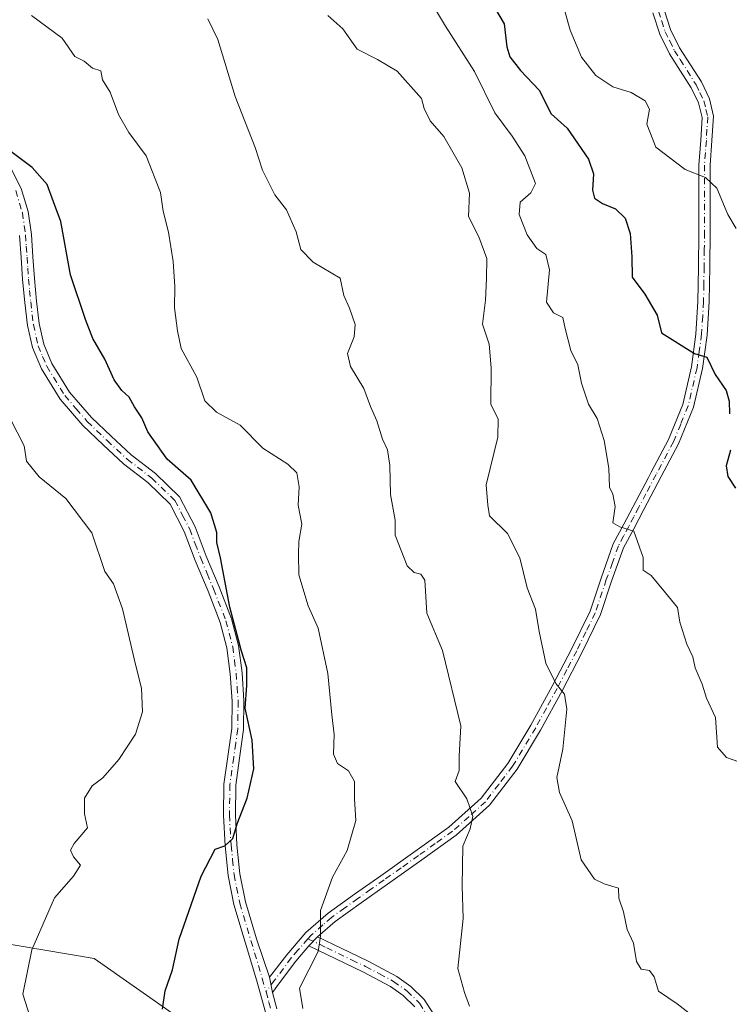
# Model space of a CAD drawing. Units: metres. Extents: x 620768 to 624212, y 4748000 to 4750374.
# Drawn here: x 621961 to 622111, y 4749884 to 4750092 of the extents above; entities that cross this region are included whole.
import ezdxf

# ---------------------------------------------------------------- set-up
doc = ezdxf.new("R2010")
doc.units = ezdxf.units.M
doc.header["$MEASUREMENT"] = 0
doc.linetypes.add('DGN Style 4', pattern=[2.6384748266838614, 1.318413404963828, -0.6592067024819142, 0.001648016756204785, -0.6592067024819142])
for name, color, linetype, lineweight in [('Arbolado forestal CxS', 92, 'Continuous', 0), ('Camino Cxs', 7, 'Continuous', 0), ('Camino eje', 30, 'DGN Style 4', 13), ('Curva de nivel maestra', 30, 'Continuous', 30), ('Curva de nivel normal', 30, 'Continuous', 0)]:
    doc.layers.add(name, color=color, linetype=linetype, lineweight=lineweight)

# ---------------------------------------------------------------- blocks, each defined once
blk = doc.blocks.new('*U8')
at = {"layer": 'Arbolado forestal CxS', "color": 92, "linetype": 'Continuous', "lineweight": 0}
blk.add_polyline3d([(621943.9172999999, 4749898.8838, 841.3901000000042), (621976.9700999996, 4749893.324100001, 846.6713000000019), (622003.0935000004, 4749875.028999999, 851.7026999999945)], dxfattribs=at)

msp = doc.modelspace()

# ---------------------------------------------------------------- linework, layer by layer
at = {"layer": 'Arbolado forestal CxS', "color": 92, "linetype": 'Continuous', "lineweight": 0}
for points in [[(622003.0935000004, 4749875.028999999, 851.7026999999945), (621976.9700999996, 4749893.324100001, 846.6713000000019), (621943.9172999999, 4749898.8838, 841.3901000000042)], [(621943.9172999999, 4749898.8838, 841.3901000000042), (621976.9700999996, 4749893.324100001, 846.6713000000019), (622003.0935000004, 4749875.028999999, 851.7026999999945)]]:
    msp.add_polyline3d(points, dxfattribs=at)
at = {"layer": 'Camino Cxs', "color": 7, "linetype": 'Continuous', "lineweight": 0, "extrusion": (-0.3181538718283828, -0.3321386574670102, 0.8879538423007253), "elevation": -1774760.418146351, "flags": 128}
msp.add_lwpolyline([(-2836503.010104517, 3428250.413825953), (-2836503.010104517, 3428253.376868958)], dxfattribs=at)
msp.add_lwpolyline([(-2836503.010104517, 3428250.413825953), (-2836503.010104517, 3428253.376868958)], dxfattribs=at)
at = {"layer": 'Camino Cxs', "color": 7, "linetype": 'Continuous', "lineweight": 0, "extrusion": (0.08146670137017653, -0.4238768589077874, 0.9020485491648054), "elevation": -1961921.337349093, "flags": 128}
msp.add_lwpolyline([(1507328.647188382, 4102090.527613551), (1507328.647188382, 4102094.125796028)], dxfattribs=at)
msp.add_lwpolyline([(1507328.647188382, 4102090.527613551), (1507328.647188382, 4102094.125796028)], dxfattribs=at)
at = {"layer": 'Camino Cxs', "color": 7, "linetype": 'Continuous', "lineweight": 0}
for points in [[(622097.4700999996, 4750093.710100001, 885.6405999999989), (622098.8300999999, 4750089.590100001, 885.7045000000071), (622100.7401000002, 4750085.710100001, 885.7069999999949), (622105.3400999998, 4750078.4801, 887.4860000000045), (622107.0500999996, 4750074.950099999, 886.3016999999963), (622107.9001000002, 4750071.2501, 885.1530000000058), (622107.5900999998, 4750066.100099999, 884.6252999999997), (622107.2001, 4750060.940099999, 885.6647999999988), (622107.2001, 4750046.800100001, 882.1521000000067), (622107.1300999997, 4750039.440099999, 882.5730999999943), (622107.0100999996, 4750032.0801, 882.0372999999963), (622106.5701000001, 4750025.0101, 879.4363000000012), (622105.6001000004, 4750017.940099999, 877.4014000000025), (622103.6901000004, 4750009.770099999, 879.6502000000038), (622100.5401, 4750002.0601, 878.6226000000024), (622096.8601000002, 4749995.110099999, 875.9103000000032), (622093.1801000005, 4749988.1801, 877.3466999999946), (622091.0401, 4749984.120100001, 877.6947999999975), (622088.8901000004, 4749980.050100001, 876.766699999993), (622086.3701, 4749973.020099999, 874.1396999999997), (622084.0301000001, 4749965.970100001, 872.2498999999953), (622080.0800999999, 4749957.9001, 872.5200999999943), (622075.9001000002, 4749949.9001, 871.2128999999987), (622071.3501000004, 4749941.5601, 869.0917000000045), (622066.4301000005, 4749933.3301, 866.4352999999975), (622060.5701000001, 4749925.700099999, 866.0396000000038), (622053.5000999998, 4749919.380100001, 865.2158000000054), (622046.2600999996, 4749914.190099999, 863.7479000000021), (622038.9700999996, 4749909.0101, 862.2986999999995), (622033.4301000005, 4749905.090100001, 861.8521000000038), (622027.9001000002, 4749901.140100001, 861.2880000000005), (622024.1901000004, 4749897.920100001, 860.0724000000046), (622022.3701, 4749896.020099999, 858.709600000002), (622019.5800999999, 4749892.7501, 858.2532999999967), (622016.1700999998, 4749888.200099999, 855.9928999999975), (622014.6501000002, 4749886.1801, 855.8464999999997), (622014.0374999996, 4749889.367500001, 857.3996000000043), (622017.7301000003, 4749894.120100001, 858.2482000000019), (622021.7401000002, 4749898.8201, 858.8187000000034), (622026.4200999998, 4749902.890100001, 860.4311000000017), (622032.0301000001, 4749906.9101, 862.6371000000073), (622037.5500999996, 4749910.8101, 862.6350999999995), (622044.8000999996, 4749915.950099999, 863.6247000000004), (622051.9401000004, 4749921.0601, 864.9213000000019), (622058.8000999996, 4749927.170100001, 866.202900000004), (622064.4600999998, 4749934.530099999, 866.3755999999995), (622069.2901, 4749942.610099999, 869.1242000000057), (622073.7901, 4749950.870100001, 870.823000000004), (622077.9401000004, 4749958.790100001, 870.890400000004), (622081.8201000001, 4749966.7301, 870.8752999999997), (622084.1300999997, 4749973.700099999, 872.8531999999979), (622086.7301000003, 4749980.9001, 876.2363000000041), (622088.9401000004, 4749985.110099999, 876.7333999999975), (622094.0800999999, 4749994.8101, 876.3350999999967), (622094.7500999998, 4749996.0701, 876.1088000000019), (622098.3800999997, 4750002.9301, 876.7767000000023), (622101.4101, 4750010.380100001, 879.2595000000002), (622103.2600999996, 4750018.290100001, 876.8037999999942), (622104.1901000004, 4750025.1801, 880.1022999999988), (622104.6101000002, 4750032.090100001, 881.1334000000062), (622104.7200999996, 4750039.370100001, 880.9919999999984), (622104.8000999996, 4750046.710100001, 880.7578999999969), (622104.8000999996, 4750060.9301, 886.0659000000015), (622105.2001, 4750066.1601, 885.3451999999961), (622105.4801000003, 4750070.950099999, 885.2755999999937), (622104.7301000003, 4750074.0701, 886.2283000000025), (622103.1801000005, 4750077.2401, 887.785600000003), (622100.9401000004, 4750080.7601, 887.058999999994), (622098.5800999999, 4750084.460100001, 886.5558000000019), (622096.5500999996, 4750088.610099999, 885.398199999996), (622095.0900999998, 4750093.110099999, 885.0871999999945)], [(622014.0374999996, 4749889.367500001, 857.3996000000043), (622017.7301000003, 4749894.120100001, 858.2482000000019), (622021.7401000002, 4749898.8201, 858.8187000000034), (622026.4200999998, 4749902.890100001, 860.4311000000017), (622032.0301000001, 4749906.9101, 862.6371000000073), (622037.5500999996, 4749910.8101, 862.6350999999995), (622044.8000999996, 4749915.950099999, 863.6247000000004), (622051.9401000004, 4749921.0601, 864.9213000000019), (622058.8000999996, 4749927.170100001, 866.202900000004), (622064.4600999998, 4749934.530099999, 866.3755999999995), (622069.2901, 4749942.610099999, 869.1242000000057), (622073.7901, 4749950.870100001, 870.823000000004), (622077.9401000004, 4749958.790100001, 870.890400000004), (622081.8201000001, 4749966.7301, 870.8752999999997), (622084.1300999997, 4749973.700099999, 872.8531999999979), (622086.7301000003, 4749980.9001, 876.2363000000041), (622088.9401000004, 4749985.110099999, 876.7333999999975), (622094.0800999999, 4749994.8101, 876.3350999999967), (622094.7500999998, 4749996.0701, 876.1088000000019), (622098.3800999997, 4750002.9301, 876.7767000000023), (622101.4101, 4750010.380100001, 879.2595000000002), (622103.2600999996, 4750018.290100001, 876.8037999999942), (622104.1901000004, 4750025.1801, 880.1022999999988), (622104.6101000002, 4750032.090100001, 881.1334000000062), (622104.7200999996, 4750039.370100001, 880.9919999999984), (622104.8000999996, 4750046.710100001, 880.7578999999969), (622104.8000999996, 4750060.9301, 886.0659000000015), (622105.2001, 4750066.1601, 885.3451999999961), (622105.4801000003, 4750070.950099999, 885.2755999999937), (622104.7301000003, 4750074.0701, 886.2283000000025), (622103.1801000005, 4750077.2401, 887.785600000003), (622100.9401000004, 4750080.7601, 887.058999999994), (622098.5800999999, 4750084.460100001, 886.5558000000019), (622096.5500999996, 4750088.610099999, 885.398199999996), (622095.0900999998, 4750093.110099999, 885.0871999999945)], [(622097.4700999996, 4750093.710100001, 885.6405999999989), (622098.8300999999, 4750089.590100001, 885.7045000000071), (622100.7401000002, 4750085.710100001, 885.7069999999949), (622105.3400999998, 4750078.4801, 887.4860000000045), (622107.0500999996, 4750074.950099999, 886.3016999999963), (622107.9001000002, 4750071.2501, 885.1530000000058), (622107.5900999998, 4750066.100099999, 884.6252999999997), (622107.2001, 4750060.940099999, 885.6647999999988), (622107.2001, 4750046.800100001, 882.1521000000067), (622107.1300999997, 4750039.440099999, 882.5730999999943), (622107.0100999996, 4750032.0801, 882.0372999999963), (622106.5701000001, 4750025.0101, 879.4363000000012), (622105.6001000004, 4750017.940099999, 877.4014000000025), (622103.6901000004, 4750009.770099999, 879.6502000000038), (622100.5401, 4750002.0601, 878.6226000000024), (622096.8601000002, 4749995.110099999, 875.9103000000032), (622093.1801000005, 4749988.1801, 877.3466999999946), (622091.0401, 4749984.120100001, 877.6947999999975), (622088.8901000004, 4749980.050100001, 876.766699999993), (622086.3701, 4749973.020099999, 874.1396999999997), (622084.0301000001, 4749965.970100001, 872.2498999999953), (622080.0800999999, 4749957.9001, 872.5200999999943), (622075.9001000002, 4749949.9001, 871.2128999999987), (622071.3501000004, 4749941.5601, 869.0917000000045), (622066.4301000005, 4749933.3301, 866.4352999999975), (622060.5701000001, 4749925.700099999, 866.0396000000038), (622053.5000999998, 4749919.380100001, 865.2158000000054), (622046.2600999996, 4749914.190099999, 863.7479000000021), (622038.9700999996, 4749909.0101, 862.2986999999995), (622033.4301000005, 4749905.090100001, 861.8521000000038), (622027.9001000002, 4749901.140100001, 861.2880000000005), (622024.1901000004, 4749897.920100001, 860.0724000000046)], [(621958.8701, 4750061.280099999, 856.0907000000008), (621961.5601000005, 4750055.9901, 853.6607999999978), (621963.0301000001, 4750051.140100001, 850.8530000000028), (621963.7001, 4750046.290100001, 850.8187000000034), (621964.0301000001, 4750041.5701, 851.9287000000041), (621964.3501000004, 4750036.960100001, 851.9440000000033), (621964.8000999996, 4750032.1501, 850.9664000000049), (621965.3501000004, 4750027.450099999, 850.1889999999986), (621966.3201000001, 4750023.120100001, 849.6373000000023), (621968.0500999996, 4750019.020099999, 849.6956000000064), (621971.7801000001, 4750012.9901, 849.5016000000032), (621976.4001000002, 4750007.630100001, 854.5111000000034), (621980.5601000005, 4750003.6501, 852.0684999999941), (621984.7801000001, 4749999.7501, 852.547000000006), (621989.9600999998, 4749995.7501, 854.3542000000016), (621995.0500999996, 4749990.840100001, 851.4394999999931), (621998.3101000005, 4749984.530099999, 850.404800000004), (622000.6501000002, 4749978.350099999, 853.1233999999969), (622003.3800999997, 4749971.850099999, 853.6340999999958), (622006.0301000001, 4749965.0701, 853.3184000000037), (622007.4901000002, 4749959.4101, 850.9766999999993), (622008.2401000002, 4749953.670100001, 851.7456999999995), (622008.6501000002, 4749947.7301, 853.7255000000005), (622008.5701000001, 4749941.710100001, 852.6070000000036), (622007.7100999998, 4749935.670100001, 851.8227999999945), (622006.9101, 4749929.940099999, 852.9605000000012), (622006.8201000001, 4749923.6801, 856.4774000000034), (622007.1601, 4749917.3301, 857.2035000000034), (622007.7801000001, 4749911.2401, 854.0574999999953), (622008.9501, 4749905.3201, 854.7035000000034), (622011.3000999996, 4749897.470100001, 859.158899999995), (622014.0374999996, 4749889.367500001, 857.3996000000043), (622014.6501000002, 4749886.1801, 855.8464999999997), (622015.6201, 4749882.6801, 855.4858999999997)], [(621958.8701, 4750061.280099999, 856.0907000000008), (621961.5601000005, 4750055.9901, 853.6607999999978), (621963.0301000001, 4750051.140100001, 850.8530000000028), (621963.7001, 4750046.290100001, 850.8187000000034), (621964.0301000001, 4750041.5701, 851.9287000000041), (621964.3501000004, 4750036.960100001, 851.9440000000033), (621964.8000999996, 4750032.1501, 850.9664000000049), (621965.3501000004, 4750027.450099999, 850.1889999999986), (621966.3201000001, 4750023.120100001, 849.6373000000023), (621968.0500999996, 4750019.020099999, 849.6956000000064), (621971.7801000001, 4750012.9901, 849.5016000000032), (621976.4001000002, 4750007.630100001, 854.5111000000034), (621980.5601000005, 4750003.6501, 852.0684999999941), (621984.7801000001, 4749999.7501, 852.547000000006), (621989.9600999998, 4749995.7501, 854.3542000000016), (621995.0500999996, 4749990.840100001, 851.4394999999931), (621998.3101000005, 4749984.530099999, 850.404800000004), (622000.6501000002, 4749978.350099999, 853.1233999999969), (622003.3800999997, 4749971.850099999, 853.6340999999958), (622006.0301000001, 4749965.0701, 853.3184000000037), (622007.4901000002, 4749959.4101, 850.9766999999993), (622008.2401000002, 4749953.670100001, 851.7456999999995), (622008.6501000002, 4749947.7301, 853.7255000000005), (622008.5701000001, 4749941.710100001, 852.6070000000036), (622007.7100999998, 4749935.670100001, 851.8227999999945), (622006.9101, 4749929.940099999, 852.9605000000012), (622006.8201000001, 4749923.6801, 856.4774000000034), (622007.1601, 4749917.3301, 857.2035000000034), (622007.7801000001, 4749911.2401, 854.0574999999953), (622008.9501, 4749905.3201, 854.7035000000034), (622011.3000999996, 4749897.470100001, 859.158899999995), (622014.0374999996, 4749889.367500001, 857.3996000000043)], [(622013.2200999996, 4749882.0001, 856.5081999999967), (622011.3201000001, 4749888.790100001, 857.5553000000073), (622008.9101, 4749896.7501, 857.8528999999982), (622006.5201000003, 4749904.720100001, 853.7544999999956), (622005.3000999996, 4749910.880100001, 854.857799999998), (622004.6700999998, 4749917.140100001, 856.9508999999963), (622004.3201000001, 4749923.630100001, 855.462400000004), (622004.4101, 4749930.130100001, 852.7847000000038), (622005.2301000003, 4749936.020099999, 851.2151000000014), (622006.0800999999, 4749941.9101, 852.4324000000053), (622006.1501000002, 4749947.6601, 854.1995000000024), (622005.7600999996, 4749953.4301, 851.2764000000025), (622005.0301000001, 4749958.9301, 851.0068000000028), (622003.6401000004, 4749964.3101, 852.5276000000014), (622001.0601000005, 4749970.9101, 852.731899999999), (621998.3300999999, 4749977.4301, 852.3138999999937), (621996.0201000003, 4749983.5101, 849.5319000000019), (621993.0201000003, 4749989.3301, 850.4134999999952), (621988.3201000001, 4749993.860099999, 854.8034000000043), (621983.1700999998, 4749997.840100001, 850.5378999999957), (621978.8501000004, 4750001.8301, 850.9964000000037), (621974.5900999998, 4750005.9101, 853.4027999999963), (621969.7600999996, 4750011.5001, 850.5559999999969), (621965.8201000001, 4750017.870100001, 850.3200000000071), (621963.9301000005, 4750022.360099999, 849.4300999999978), (621962.8800999997, 4750027.030099999, 850.2317999999941), (621962.3101000005, 4750031.890100001, 851.1480000000012), (621961.8501000004, 4750036.7501, 851.0488000000041), (621961.5401, 4750041.390100001, 850.9591999999976), (621961.2100999998, 4750046.030099999, 850.9483999999939)], [(622013.2200999996, 4749882.0001, 856.5081999999967), (622011.3201000001, 4749888.790100001, 857.5553000000073), (622008.9101, 4749896.7501, 857.8528999999982), (622006.5201000003, 4749904.720100001, 853.7544999999956), (622005.3000999996, 4749910.880100001, 854.857799999998), (622004.6700999998, 4749917.140100001, 856.9508999999963), (622004.3201000001, 4749923.630100001, 855.462400000004), (622004.4101, 4749930.130100001, 852.7847000000038), (622005.2301000003, 4749936.020099999, 851.2151000000014), (622006.0800999999, 4749941.9101, 852.4324000000053), (622006.1501000002, 4749947.6601, 854.1995000000024), (622005.7600999996, 4749953.4301, 851.2764000000025), (622005.0301000001, 4749958.9301, 851.0068000000028), (622003.6401000004, 4749964.3101, 852.5276000000014), (622001.0601000005, 4749970.9101, 852.731899999999), (621998.3300999999, 4749977.4301, 852.3138999999937), (621996.0201000003, 4749983.5101, 849.5319000000019), (621993.0201000003, 4749989.3301, 850.4134999999952), (621988.3201000001, 4749993.860099999, 854.8034000000043), (621983.1700999998, 4749997.840100001, 850.5378999999957), (621978.8501000004, 4750001.8301, 850.9964000000037), (621974.5900999998, 4750005.9101, 853.4027999999963), (621969.7600999996, 4750011.5001, 850.5559999999969), (621965.8201000001, 4750017.870100001, 850.3200000000071), (621963.9301000005, 4750022.360099999, 849.4300999999978), (621962.8800999997, 4750027.030099999, 850.2317999999941), (621962.3101000005, 4750031.890100001, 851.1480000000012), (621961.8501000004, 4750036.7501, 851.0488000000041), (621961.5401, 4750041.390100001, 850.9591999999976), (621961.2100999998, 4750046.030099999, 850.9483999999939)], [(622044.7901, 4749883.090100001, 864.5193), (622042.3300999999, 4749885.4901, 864.4415000000008), (622039.6101000002, 4749887.4301, 864.6787000000041), (622033.7901, 4749890.5101, 864.9296000000032), (622028.0800999999, 4749893.270099999, 863.1897999999929), (622022.3701, 4749896.020099999, 858.709600000002), (622024.1901000004, 4749897.920100001, 860.0724000000046), (622029.1801000005, 4749895.5101, 863.3252000000066), (622034.9301000005, 4749892.7401, 864.6996999999974), (622040.9301000005, 4749889.5601, 864.5197000000045), (622043.9401000004, 4749887.4101, 865.1475000000064), (622046.7401000002, 4749884.6801, 865.3138999999937), (622049.5900999998, 4749880.300100001, 865.9002000000038)], [(622024.1901000004, 4749897.920100001, 860.0724000000046), (622029.1801000005, 4749895.5101, 863.3252000000066), (622034.9301000005, 4749892.7401, 864.6996999999974), (622040.9301000005, 4749889.5601, 864.5197000000045), (622043.9401000004, 4749887.4101, 865.1475000000064), (622046.7401000002, 4749884.6801, 865.3138999999937), (622049.5900999998, 4749880.300100001, 865.9002000000038)], [(622022.3701, 4749896.020099999, 858.709600000002), (622019.5800999999, 4749892.7501, 858.2532999999967), (622016.1700999998, 4749888.200099999, 855.9928999999975), (622014.6501000002, 4749886.1801, 855.8464999999997)], [(622044.7901, 4749883.090100001, 864.5193), (622042.3300999999, 4749885.4901, 864.4415000000008), (622039.6101000002, 4749887.4301, 864.6787000000041), (622033.7901, 4749890.5101, 864.9296000000032), (622028.0800999999, 4749893.270099999, 863.1897999999929), (622022.3701, 4749896.020099999, 858.709600000002)], [(622014.6501000002, 4749886.1801, 855.8464999999997), (622015.6201, 4749882.6801, 855.4858999999997)]]:
    msp.add_polyline3d(points, dxfattribs=at)
at = {"layer": 'Camino eje', "color": 30, "linetype": 'DGN Style 4', "lineweight": 13}
for points in [[(622096.2801000001, 4750093.4101, 885.3368000000047), (622096.9600999998, 4750091.350099999, 885.0966999999946), (622097.6901000004, 4750089.100099999, 885.5666999999958), (622098.6451000003, 4750087.1601, 885.7222999999941), (622099.6601, 4750085.085100001, 886.119000000006), (622100.8400999998, 4750083.235099999, 886.3350999999967), (622104.2600999996, 4750077.860099999, 887.7075000000042), (622105.0351, 4750076.2751, 887.1967000000004), (622105.8901000004, 4750074.5101, 886.2508999999991), (622106.3151000004, 4750072.6601, 885.2660999999936), (622106.6901000004, 4750071.100099999, 884.9419999999956), (622106.5351, 4750068.5251, 884.700800000006), (622106.3951000003, 4750066.130100001, 884.9229999999952), (622106.2001, 4750063.550100001, 885.4559000000008), (622106.0000999998, 4750060.9351, 885.8649000000006), (622106.0000999998, 4750046.755100001, 881.4542999999976), (622105.9650999998, 4750043.075099999, 880.7455999999949), (622105.9250999996, 4750039.405099999, 881.7845999999992), (622105.8651000002, 4750035.725099999, 882.2056000000011), (622105.8101000005, 4750032.085100001, 881.5865000000049), (622105.6201, 4750028.965100001, 880.6083000000071), (622105.3901000004, 4750025.262499999, 879.7936999999948), (622104.8951000003, 4750021.5601, 878.7427000000026), (622104.4301000005, 4750018.1151, 877.0883999999934), (622102.5500999996, 4750010.075099999, 878.9550000000017), (622100.9751000004, 4750006.220100001, 879.3794999999956), (622099.4600999998, 4750002.495100001, 877.5255999999937), (622095.8051000005, 4749995.590100001, 875.9845999999961), (622093.6300999997, 4749991.495100001, 876.7369000000036), (622092.1300999997, 4749988.665100001, 877.0001999999951), (622091.0601000005, 4749986.6351, 877.0749999999971), (622089.9901000002, 4749984.6151, 877.2066000000051), (622088.9151, 4749982.5801, 877.2774000000064), (622087.8101000005, 4749980.475099999, 876.5613000000012), (622086.5500999996, 4749976.960100001, 875.2914000000019), (622085.2500999998, 4749973.360099999, 873.497000000003), (622082.9250999996, 4749966.350099999, 871.1530000000058), (622080.9501, 4749962.315099999, 872.859700000001), (622079.0100999996, 4749958.345100001, 871.6322999999975), (622076.9200999998, 4749954.345100001, 871.4609000000056), (622074.8450999996, 4749950.3851, 870.9502000000066), (622072.5701000001, 4749946.215100001, 868.0060999999987), (622070.3201000001, 4749942.085100001, 869.0265999999974), (622065.4451000001, 4749933.9301, 866.4400000000023), (622062.5151000004, 4749930.1151, 865.2936999999948), (622059.6851000005, 4749926.4351, 866.0656000000017), (622056.1501000002, 4749923.2751, 865.872000000003), (622052.7200999996, 4749920.220100001, 864.9661999999954), (622049.1001000004, 4749917.6251, 863.3193000000028), (622045.5301000001, 4749915.0701, 863.6212999999989), (622041.8850999996, 4749912.4801, 863.5051999999997), (622038.2600999996, 4749909.9101, 862.4309000000068), (622035.4901000002, 4749907.950099999, 862.0823999999993), (622032.7301000003, 4749906.0001, 862.2796999999991), (622029.9650999998, 4749904.0251, 861.3853999999993), (622027.1601, 4749902.015100001, 860.7562000000034), (622025.3051000005, 4749900.405099999, 860.3766000000032), (622022.8497000001, 4749898.249700001, 859.0583999999944), (622022.1473000003, 4749897.5163, 858.7770000000019)], [(621960.3951000003, 4750055.5251, 854.1160999999993), (621961.8051000005, 4750050.870100001, 851.1572000000016), (621962.4550999999, 4750046.1601, 850.1876000000049), (621962.6201, 4750043.800100001, 850.4060000000027), (621962.7851, 4750041.4801, 850.7262000000047), (621962.9451000001, 4750039.175100001, 850.9774000000034), (621963.1001000004, 4750036.8551, 851.1597000000038), (621963.3251, 4750034.450099999, 851.215400000001), (621963.5551000005, 4750032.020099999, 851.0489999999991), (621964.1151000002, 4750027.2401, 850.2173999999941), (621965.1250999998, 4750022.7401, 849.5053999999947), (621966.0701000001, 4750020.495100001, 849.8295000000071), (621966.9351000005, 4750018.4451, 849.7679999999965), (621970.7701000003, 4750012.245100001, 849.7212000000001), (621973.1851000005, 4750009.450099999, 852.1218999999984), (621975.4951, 4750006.770099999, 853.9110999999976), (621979.7050999999, 4750002.7401, 851.3684000000068), (621983.9751000004, 4749998.795100001, 851.5320000000065), (621989.1401000004, 4749994.8051, 854.4885999999971), (621994.0351, 4749990.085100001, 850.9636000000029), (621995.6651, 4749986.9301, 849.6331999999967), (621997.1651, 4749984.020099999, 849.7602000000044), (621998.3350999998, 4749980.9301, 850.811799999996), (621999.4901000002, 4749977.890100001, 852.7507000000041), (622000.8551000003, 4749974.630100001, 852.9354000000021), (622002.2200999996, 4749971.380100001, 853.1144000000058), (622004.8350999998, 4749964.690099999, 852.8727000000072), (622006.2600999996, 4749959.170100001, 850.9943000000059), (622006.6350999996, 4749956.300100001, 850.8420999999945), (622007.0000999998, 4749953.550100001, 851.2289000000019), (622007.1951000001, 4749950.665100001, 852.428899999999), (622007.4001000002, 4749947.6951, 854.1229000000021), (622007.3651000002, 4749944.8201, 853.2229999999981), (622007.3251, 4749941.8101, 852.2554999999993), (622006.8951000003, 4749938.790100001, 851.7427000000026), (622006.4700999996, 4749935.845100001, 851.4956999999995), (622005.6601, 4749930.0351, 852.8681999999973), (622005.5701000001, 4749923.655099999, 855.9722000000038), (622005.9151, 4749917.235099999, 857.0630999999995), (622006.2251000004, 4749914.190099999, 855.5731999999989), (622006.5401, 4749911.0601, 854.2571000000027), (622007.7351000002, 4749905.020099999, 853.2792000000045), (622010.1051000003, 4749897.110099999, 858.4781999999979), (622012.5201000003, 4749889.1351, 857.6834999999993), (622013.3110999997, 4749886.316299999, 856.1600999999937)], [(622022.1473000003, 4749897.5163, 858.7770000000019), (622020.0500999996, 4749895.0701, 858.5247999999993), (622018.6551000001, 4749893.4351, 858.2375999999931), (622015.1224999996, 4749888.720100001, 856.6076999999933), (622013.3110999997, 4749886.316299999, 856.1600999999937)], [(622022.1473000003, 4749897.5163, 858.7770000000019), (622026.1350999996, 4749895.595100001, 861.718200000003), (622031.4851000002, 4749893.0101, 864.484500000006), (622034.3601000002, 4749891.6251, 864.8366999999998), (622037.2701000003, 4749890.085100001, 864.5280999999959), (622040.2701000003, 4749888.495100001, 864.6258999999991), (622043.1350999996, 4749886.450099999, 864.7865000000021), (622045.7651000004, 4749883.8851, 864.9435999999987), (622047.1901000004, 4749881.6951, 865.4809999999999), (622048.3701, 4749879.8367, 866.0522999999957)], [(622013.3110999997, 4749886.316299999, 856.1600999999937), (622013.9351000005, 4749884.090100001, 856.0363999999972), (622014.4200999998, 4749882.340100001, 855.9516000000004)]]:
    msp.add_polyline3d(points, dxfattribs=at)
at = {"layer": 'Curva de nivel maestra', "color": 30, "linetype": 'Continuous', "lineweight": 30, "flags": 128}
for points, elevation in [([(622060.6699999999, 4750095.7401), (622063.6500000004, 4750090.7401), (622064.2400000002, 4750085.9101), (622064.8399999999, 4750083.7601), (622067.0899999999, 4750080.9001), (622071.0199999996, 4750076.7301), (622073.5599999996, 4750071.7401), (622076.9900000002, 4750068.7401), (622081.5, 4750062.200099999), (622082.54, 4750059.100099999), (622082.3200000003, 4750055.600099999), (622082.7699999996, 4750053.960100001), (622084.4600000001, 4750052.780099999), (622087.2199999997, 4750051.710100001), (622089.2300000006, 4750049.720100001), (622090.2800000003, 4750046.440099999), (622090.6200000001, 4750041.540100001), (622090.7000000002, 4750037.2501), (622093.3700000001, 4750033.630100001), (622095.9800000006, 4750029.210100001), (622096.9500000002, 4750025.5001), (622103.8700000001, 4750021.130100001), (622106.5099999999, 4750020.3301), (622108.29, 4750016.700099999), (622110.6100000005, 4750013.300100001), (622111.2199999997, 4750011.0701), (622111.3099999996, 4750008.4001)], 875), ([(621991.4199999999, 4749882.620100001), (621991.9800000006, 4749886.5001), (621993.5599999996, 4749890.9301), (621994.9299999997, 4749897.4001), (621999.5800000001, 4749910.7501), (622002.5300000003, 4749916.390100001), (622004.5800000001, 4749917.120100001), (622006.2699999996, 4749918.690099999), (622007.1799999997, 4749921.7601), (622009.3099999996, 4749927.1801), (622010.7599999999, 4749933.4101), (622010.3499999996, 4749939.450099999), (622008.9000000004, 4749946.2401), (622009.2400000002, 4749951.030099999), (622009.2699999996, 4749954.710100001), (622008.0999999996, 4749958.280099999), (622005.6799999997, 4749967.5101), (622003.6500000004, 4749977.960100001), (622002.8799999999, 4749981.210100001), (622002.8899999997, 4749983.340100001), (622001.6100000005, 4749987.4801), (621997.4600000001, 4749994.340100001), (621992.3799999999, 4749998.8301), (621988.3200000003, 4750004.5801), (621987.0599999996, 4750007.550100001), (621985.5199999996, 4750009.850099999), (621984.4000000004, 4750011.9001), (621982.79, 4750013.3301), (621981.2199999997, 4750015.5701), (621979.2199999997, 4750019.920100001), (621976.7000000002, 4750024.3101), (621975.1699999999, 4750028.340100001), (621971.9400000004, 4750037.7401), (621969.9600000001, 4750049.0101), (621968.3499999996, 4750053.1601), (621967.0700000003, 4750056.800100001), (621963.8399999999, 4750060.450099999), (621954.7800000003, 4750067.200099999)], 850), ([(622111.5, 4750000.7401), (622110.5800000001, 4749997.420100001), (622110.9500000002, 4749995.140100001), (622112.54, 4749992.700099999)], 875)]:
    msp.add_lwpolyline(points, dxfattribs=dict(at, elevation=elevation))
at = {"layer": 'Curva de nivel normal', "color": 30, "linetype": 'Continuous', "lineweight": 0, "flags": 128}
for points, elevation in [([(622047.4000000004, 4750096.789999999), (622051.2699999996, 4750090.24), (622057.3600000005, 4750080.680000001), (622061.6500000004, 4750071.980000001), (622065.3399999999, 4750067.029999999), (622068.0499999998, 4750062.91), (622070.29, 4750057.07), (622069.2999999998, 4750055.07), (622067.0700000003, 4750053.07), (622066.8399999999, 4750050.52), (622068.5499999998, 4750046.199999999), (622070.5300000003, 4750043.34), (622072.4400000004, 4750042.039999999), (622073.2400000002, 4750038.82), (622072.5800000001, 4750031.939999999), (622074.0800000001, 4750029.720000001), (622076.0300000003, 4750028.76), (622076.5199999996, 4750026.439999999), (622077.7800000003, 4750021.74), (622079.2100000001, 4750018.74), (622080.0099999999, 4750014.880000001), (622081.4900000002, 4750010.439999999), (622083.2800000003, 4750007.380000001), (622084.8099999996, 4750002.76), (622085.7599999999, 4749996.869999999), (622085.9199999999, 4749992.859999999), (622086.5999999996, 4749991.42), (622087.1399999997, 4749988.789999999), (622086.6600000003, 4749985.33), (622088.1100000005, 4749984.49), (622091.04, 4749983.609999999), (622093.0300000003, 4749978.050000001), (622093.0199999996, 4749975.33), (622094.7599999999, 4749974.25), (622097.7699999996, 4749970.600000001), (622100.29, 4749967.449999999), (622100.8099999996, 4749964.34), (622102.2599999999, 4749959.710000001), (622103.5700000003, 4749957.07), (622104.04, 4749954.74), (622105.4800000006, 4749951.300000001), (622106.4299999997, 4749948.33), (622108.2999999998, 4749944.25), (622108.7699999996, 4749937.960000001), (622110.6399999997, 4749935.810000001), (622113.2999999998, 4749934.869999999)], 870), ([(621963.7599999999, 4750092.52), (621970.2000000002, 4750087.720000001), (621972.8799999999, 4750083.84), (621974.8799999999, 4750082.859999999), (621976.6500000004, 4750081.4), (621978.3600000005, 4750080.850000001), (621978.75, 4750078.930000001), (621980.3899999997, 4750076.359999999), (621982.1200000001, 4750071.600000001), (621984.2800000003, 4750067.84), (621987.9400000004, 4750062.859999999), (621991.0199999996, 4750055.140000001), (621991.5800000001, 4750051.199999999), (621992.7199999997, 4750046.74), (621993.6900000004, 4750040.58), (621994.0099999999, 4750035.27), (621993.9500000002, 4750030.779999999), (621994.5999999996, 4750025.9), (621995.3700000001, 4750022.189999999), (621998.6799999997, 4750016.16), (622000.3399999999, 4750011.16), (622002.8700000001, 4750008.699999999), (622007.8499999996, 4750006.01), (622012.6600000003, 4750001.16), (622017.9199999999, 4749997.75), (622019.79, 4749995.949999999), (622020.29, 4749992.939999999), (622020.1100000005, 4749989.07), (622020.8499999996, 4749985.07), (622020.2400000002, 4749981.4), (622020.1500000004, 4749978.74), (622020.25, 4749974.359999999), (622022.1900000004, 4749967.82), (622024.2999999998, 4749963.119999999), (622026.3600000005, 4749953.52), (622027.2000000002, 4749944.789999999), (622027.7100000001, 4749940.619999999), (622027.5499999998, 4749936.480000001), (622028.4100000003, 4749934.5), (622030.7199999997, 4749932.980000001), (622032, 4749930.74), (622032.0199999996, 4749927.07), (622032.3099999996, 4749922.51), (622030.4299999997, 4749916.16), (622027.3799999999, 4749910.51), (622024.8099999996, 4749903.480000001), (622024.7999999998, 4749898.039999999), (622024.3200000003, 4749894.810000001), (622020.3499999996, 4749887.07), (622021.0599999996, 4749882.74)], 855), ([(622026.3799999999, 4750092.539999999), (622029.5599999996, 4750089.720000001), (622032.5800000001, 4750085.4), (622036.8799999999, 4750083.26), (622041.0300000003, 4750080.76), (622046.1600000003, 4750075.02), (622046.7199999997, 4750072.880000001), (622047.9900000002, 4750070.300000001), (622050.8799999999, 4750066.99), (622054.7199999997, 4750060.32), (622056.3099999996, 4750054.960000001), (622056.1100000005, 4750050.039999999), (622058.3300000001, 4750045.77), (622059.9600000001, 4750041.220000001), (622059.9400000004, 4750036.980000001), (622059.7400000002, 4750032.390000001), (622059.0599999996, 4750027.32), (622060.4800000006, 4750023.07), (622060.9199999999, 4750018.07), (622060.7999999998, 4750010.42), (622062.3600000005, 4750007.24), (622062.3200000003, 4750003.480000001), (622059.8799999999, 4749993.380000001), (622060.2300000006, 4749989.09), (622060.5300000003, 4749986.859999999), (622064.3899999997, 4749983.07), (622066.9699999997, 4749977.930000001), (622068.5199999996, 4749971.65), (622070.2999999998, 4749967.100000001), (622071.04, 4749962.430000001), (622072.4800000006, 4749955.74), (622074.5700000003, 4749951.4), (622076.4299999997, 4749949.16), (622076.9000000004, 4749946.029999999), (622076.0800000001, 4749937.57), (622074.7999999998, 4749931.57), (622075.3799999999, 4749928.380000001), (622078.0099999999, 4749922.4), (622079.9400000004, 4749914.16), (622082.7800000003, 4749910.100000001), (622084.8099999996, 4749909.08), (622087.8200000003, 4749908.180000001), (622087.8899999997, 4749906.039999999), (622088.8799999999, 4749903.220000001), (622089.6799999997, 4749899.480000001), (622090.9800000006, 4749896.560000001), (622091.6200000001, 4749892.67), (622092.5999999996, 4749891.07), (622094.3600000005, 4749890.779999999), (622095.3399999999, 4749889.480000001), (622096.2999999998, 4749886.460000001), (622100.2400000002, 4749883.76), (622105.6299999999, 4749879.539999999)], 865), ([(622076.4199999999, 4750093.75), (622077.6399999997, 4750089.460000001), (622079.9699999997, 4750083.75), (622083.0300000003, 4750079.880000001), (622086.6600000003, 4750077.480000001), (622090.4699999997, 4750076.26), (622093.4900000002, 4750074.529999999), (622094.3700000001, 4750072.76), (622093.8300000001, 4750069.59), (622095.7199999997, 4750064.720000001), (622101.9100000003, 4750059.980000001), (622106.2400000002, 4750058.27), (622108.6399999997, 4750056.039999999), (622110.9600000001, 4750050.51), (622112.6799999997, 4750047.5)], 880), ([(622056.29, 4749883.230000001), (622055.2999999998, 4749886.119999999), (622053.8899999997, 4749891.199999999), (622055.0199999996, 4749901.789999999), (622054.7599999999, 4749908.65), (622054.9299999997, 4749917.07), (622056.5, 4749920.74), (622057.0300000003, 4749923.4), (622055.7800000003, 4749927.07), (622053.3200000003, 4749930.74), (622054.1200000001, 4749933.07), (622054.1299999999, 4749936.07), (622054.4800000006, 4749942.449999999), (622050.5899999999, 4749958.41), (622047.2800000003, 4749966.25), (622046.8499999996, 4749973.24), (622046.0599999996, 4749974.5), (622044.6200000001, 4749974.869999999), (622043.1799999997, 4749976.279999999), (622040.6200000001, 4749982.779999999), (622040.5800000001, 4749985.949999999), (622039.6500000004, 4749991.32), (622039.5099999999, 4749997.470000001), (622038.9600000001, 4750000.810000001), (622037.9199999999, 4750003), (622036.7400000002, 4750006.9), (622035.3799999999, 4750009.930000001), (622034.0199999996, 4750013.74), (622031.1699999999, 4750018.380000001), (622030.5599999996, 4750021.100000001), (622031.9500000002, 4750024.630000001), (622032.1500000004, 4750027.279999999), (622030.9600000001, 4750030.699999999), (622029.7800000003, 4750033.41), (622029, 4750037.039999999), (622023.2800000003, 4750040.430000001), (622020.6399999997, 4750043.130000001), (622019.7100000001, 4750046.859999999), (622017.6200000001, 4750051.439999999), (622015.1399999997, 4750054.630000001), (622012.5899999999, 4750059.880000001), (622010.9800000006, 4750064.66), (622006.8099999996, 4750075.4), (622003.1299999999, 4750087.42), (622001.04, 4750091.789999999)], 860), ([(621963.4199999999, 4749880.9), (621961.9100000003, 4749885.779999999), (621963.7999999998, 4749895.16), (621968.5800000001, 4749906.16), (621972.6299999999, 4749910.74), (621974.0499999998, 4749913.02), (621972.6299999999, 4749914.77), (621971.9600000001, 4749916.210000001), (621972.7599999999, 4749917.640000001), (621975.5899999999, 4749920.949999999), (621974.9400000004, 4749923.9), (621974.9100000003, 4749927.199999999), (621976.5800000001, 4749929.800000001), (621978.8200000003, 4749931.51), (621982.1600000003, 4749935.380000001), (621985.7199999997, 4749940.74), (621987.1799999997, 4749945.4), (621987.0099999999, 4749950.4), (621985.7199999997, 4749955.4), (621982.9400000004, 4749967.17), (621981.0700000003, 4749972.470000001), (621979.2199999997, 4749975.07), (621976.5, 4749983.26), (621970.9500000002, 4749990.5), (621965.3499999996, 4749995.100000001), (621962.6799999997, 4749998.41), (621962.2000000002, 4750001.65), (621959.2199999997, 4750007.4)], 845)]:
    msp.add_lwpolyline(points, dxfattribs=dict(at, elevation=elevation))

# ---------------------------------------------------------------- block references
at = {"layer": 'Arbolado forestal CxS', "color": 92, "linetype": 'Continuous', "lineweight": 0}
msp.add_blockref('*U8', (0, 0), dxfattribs=at)

doc.saveas('drawing.dxf')
